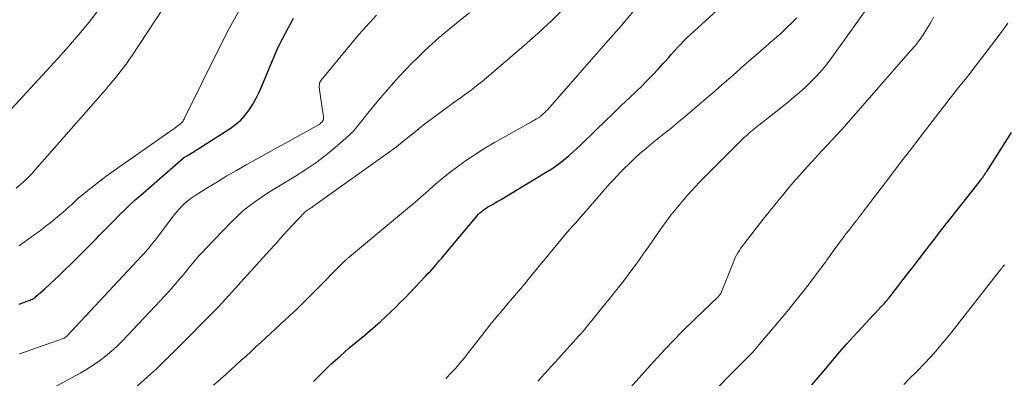
# Model space of a CAD drawing. Units: feet. Extents: x 1915000 to 1920001, y 496271 to 500000.
# Drawn here: x 1916434 to 1916568, y 496604 to 496653 of the extents above; entities that cross this region are included whole.
import ezdxf

# ---------------------------------------------------------------- set-up
doc = ezdxf.new("R2010")
doc.units = ezdxf.units.FT
doc.header["$LTSCALE"] = 100
doc.header["$MEASUREMENT"] = 0
doc.layers.add('CONTOUR INDEX', color=32, linetype='Continuous', lineweight=25)
doc.layers.add('CONTOUR INTERMEDIATE', color=40, linetype='Continuous', lineweight=15)

msp = doc.modelspace()

# ---------------------------------------------------------------- linework, layer by layer
at = {"layer": 'CONTOUR INDEX', "flags": 128}
for points, elevation in [([(1916474.08, 496603.21), (1916475.25, 496604.41), (1916476.45, 496605.58), (1916477.69, 496606.7), (1916478.95, 496607.8), (1916481.07, 496609.57), (1916481.79, 496610.18), (1916482.5, 496610.79), (1916483.2, 496611.41), (1916483.89, 496612.04), (1916484.58, 496612.68), (1916485.26, 496613.33), (1916485.92, 496614), (1916486.57, 496614.67), (1916489.37, 496617.61), (1916489.69, 496617.96), (1916490.02, 496618.31), (1916490.34, 496618.66), (1916490.66, 496619.01), (1916490.97, 496619.37), (1916491.29, 496619.73), (1916491.6, 496620.09), (1916491.9, 496620.46), (1916496.17, 496625.6), (1916496.35, 496625.82), (1916496.55, 496626.03), (1916496.75, 496626.22), (1916496.96, 496626.42), (1916497.18, 496626.6), (1916497.4, 496626.77), (1916497.64, 496626.92), (1916497.88, 496627.07), (1916498.13, 496627.21), (1916498.5, 496627.42), (1916498.88, 496627.63), (1916499.25, 496627.84), (1916499.61, 496628.06), (1916505.76, 496631.76), (1916506.6, 496632.29), (1916507.42, 496632.86), (1916508.21, 496633.47), (1916508.98, 496634.11), (1916509.72, 496634.77), (1916510.46, 496635.45), (1916511.18, 496636.14), (1916511.9, 496636.83), (1916512.72, 496637.64), (1916513.84, 496638.74), (1916514.97, 496639.84), (1916516.1, 496640.93), (1916517.24, 496642.02), (1916518.11, 496642.84), (1916518.88, 496643.59), (1916519.64, 496644.35), (1916520.39, 496645.12), (1916521.12, 496645.9), (1916521.77, 496646.6), (1916522.17, 496647.05), (1916522.57, 496647.49), (1916522.96, 496647.94), (1916523.35, 496648.4), (1916523.75, 496648.85), (1916524.16, 496649.28), (1916524.58, 496649.71), (1916525.01, 496650.12), (1916530.72, 496655.39)], 900), ([(1916433.85, 496613.78), (1916434.36, 496613.97), (1916435.07, 496614.22), (1916435.23, 496614.28), (1916435.38, 496614.34), (1916435.52, 496614.41), (1916435.67, 496614.49), (1916435.81, 496614.57), (1916435.95, 496614.66), (1916436.08, 496614.76), (1916436.2, 496614.86), (1916437.36, 496615.89), (1916438.06, 496616.52), (1916438.75, 496617.16), (1916439.44, 496617.81), (1916440.11, 496618.46), (1916440.97, 496619.31), (1916441.84, 496620.17), (1916442.71, 496621.03), (1916443.57, 496621.9), (1916444.42, 496622.77), (1916444.72, 496623.08), (1916445.43, 496623.79), (1916446.13, 496624.51), (1916446.84, 496625.23), (1916447.54, 496625.95), (1916448.26, 496626.65), (1916448.99, 496627.35), (1916449.73, 496628.03), (1916450.48, 496628.7), (1916456.26, 496633.73), (1916456.31, 496633.76), (1916456.32, 496633.77), (1916456.38, 496633.82), (1916456.4, 496633.83), (1916456.42, 496633.84), (1916456.43, 496633.85), (1916456.45, 496633.86), (1916456.62, 496633.95), (1916456.72, 496634), (1916456.82, 496634.06), (1916456.92, 496634.12), (1916457.02, 496634.18), (1916462.69, 496637.78), (1916463.43, 496638.32), (1916464.12, 496638.91), (1916464.73, 496639.59), (1916465.29, 496640.32), (1916465.78, 496641.11), (1916466.23, 496641.91), (1916466.64, 496642.74), (1916467.01, 496643.59), (1916467.99, 496645.99), (1916468.58, 496647.4), (1916469.21, 496648.79), (1916469.89, 496650.15), (1916470.6, 496651.5), (1916471.32, 496652.85)], 880), ([(1916542.12, 496602.76), (1916543.55, 496604.44), (1916544.97, 496606.12), (1916545.91, 496607.23), (1916546.87, 496608.33), (1916547.85, 496609.41), (1916548.83, 496610.49), (1916550.09, 496611.83), (1916550.45, 496612.22), (1916550.82, 496612.62), (1916551.19, 496613.01), (1916551.56, 496613.4), (1916551.93, 496613.79), (1916552.28, 496614.2), (1916552.63, 496614.61), (1916552.96, 496615.03), (1916555.2, 496617.91), (1916555.95, 496618.88), (1916556.69, 496619.84), (1916557.43, 496620.81), (1916558.17, 496621.78), (1916558.86, 496622.68), (1916559.26, 496623.2), (1916559.66, 496623.72), (1916560.07, 496624.23), (1916560.48, 496624.75), (1916560.89, 496625.26), (1916561.3, 496625.78), (1916561.7, 496626.29), (1916562.11, 496626.81), (1916565.14, 496630.68), (1916565.17, 496630.72), (1916565.2, 496630.76), (1916565.23, 496630.81), (1916565.27, 496630.85), (1916565.3, 496630.89), (1916565.33, 496630.94), (1916565.36, 496630.98), (1916565.39, 496631.02), (1916565.45, 496631.1), (1916565.51, 496631.19), (1916565.57, 496631.27), (1916565.62, 496631.36), (1916565.68, 496631.44), (1916565.71, 496631.49), (1916565.78, 496631.6), (1916565.85, 496631.71), (1916565.93, 496631.82), (1916566, 496631.93), (1916569.39, 496637.25)], 920)]:
    msp.add_lwpolyline(points, dxfattribs=dict(at, elevation=elevation))
at = {"layer": 'CONTOUR INTERMEDIATE', "flags": 128}
for points, elevation in [([(1916433.44, 496629.63), (1916434, 496630.08), (1916434.53, 496630.56), (1916435.05, 496631.05), (1916435.55, 496631.56), (1916436.03, 496632.09), (1916445.29, 496642.68), (1916445.64, 496643.08), (1916445.99, 496643.48), (1916446.34, 496643.88), (1916446.68, 496644.28), (1916447.03, 496644.7), (1916447.36, 496645.1), (1916447.68, 496645.51), (1916448, 496645.93), (1916448.31, 496646.35), (1916448.61, 496646.77), (1916448.9, 496647.2), (1916449.2, 496647.64), (1916456.9, 496659.37)], 872), ([(1916504.68, 496603.26), (1916506.09, 496604.82), (1916507.51, 496606.37), (1916510.32, 496609.46), (1916510.41, 496609.55), (1916510.58, 496609.73), (1916510.59, 496609.75), (1916510.61, 496609.76), (1916510.63, 496609.78), (1916510.64, 496609.8), (1916510.71, 496609.88), (1916510.72, 496609.89), (1916510.74, 496609.91), (1916510.76, 496609.93), (1916510.77, 496609.95), (1916510.86, 496610.05), (1916510.91, 496610.12), (1916510.97, 496610.19), (1916511.03, 496610.26), (1916511.09, 496610.33), (1916514.58, 496614.64), (1916515.49, 496615.78), (1916516.38, 496616.93), (1916517.25, 496618.09), (1916518.11, 496619.26), (1916518.57, 496619.9), (1916519.19, 496620.76), (1916519.8, 496621.63), (1916520.4, 496622.5), (1916521, 496623.37), (1916521.61, 496624.24), (1916522.24, 496625.09), (1916522.88, 496625.93), (1916523.55, 496626.75), (1916524.7, 496628.15), (1916525.2, 496628.74), (1916525.72, 496629.32), (1916526.24, 496629.88), (1916526.78, 496630.44), (1916527.33, 496630.99), (1916527.88, 496631.53), (1916528.42, 496632.08), (1916528.97, 496632.63), (1916532.44, 496636.12), (1916532.65, 496636.33), (1916532.87, 496636.54), (1916533.09, 496636.74), (1916533.31, 496636.94), (1916533.53, 496637.14), (1916533.76, 496637.34), (1916533.99, 496637.53), (1916534.23, 496637.72), (1916536.35, 496639.39), (1916537.21, 496640.07), (1916538.06, 496640.75), (1916538.91, 496641.45), (1916539.75, 496642.14), (1916540.09, 496642.43), (1916540.75, 496643), (1916541.39, 496643.59), (1916542.01, 496644.19), (1916542.63, 496644.81), (1916543.22, 496645.45), (1916543.78, 496646.11), (1916544.33, 496646.79), (1916544.85, 496647.49), (1916554.12, 496660.49)], 908), ([(1916432.76, 496640.44), (1916439.13, 496647.34), (1916440.59, 496648.97), (1916442.02, 496650.62), (1916443.41, 496652.31), (1916444.77, 496654.03)], 868), ([(1916433.85, 496621.74), (1916434.55, 496622.25), (1916435.05, 496622.62), (1916435.56, 496622.99), (1916436.07, 496623.35), (1916436.58, 496623.72), (1916437.08, 496624.09), (1916437.58, 496624.47), (1916438.07, 496624.86), (1916438.55, 496625.25), (1916439.93, 496626.42), (1916440.23, 496626.67), (1916440.52, 496626.93), (1916440.8, 496627.19), (1916441.09, 496627.46), (1916441.37, 496627.73), (1916441.66, 496627.99), (1916441.95, 496628.25), (1916442.25, 496628.5), (1916443.25, 496629.32), (1916444.05, 496629.96), (1916444.87, 496630.59), (1916445.7, 496631.21), (1916446.54, 496631.81), (1916454.26, 496637.22), (1916454.55, 496637.42), (1916454.84, 496637.63), (1916455.13, 496637.84), (1916455.41, 496638.05), (1916455.74, 496638.29), (1916455.86, 496638.39), (1916455.97, 496638.49), (1916456.07, 496638.6), (1916456.16, 496638.71), (1916456.25, 496638.83), (1916456.33, 496638.96), (1916456.4, 496639.08), (1916456.47, 496639.22), (1916461.22, 496648.85), (1916462.55, 496651.43), (1916463.96, 496653.98)], 876), ([(1916449.58, 496602.22), (1916452.65, 496605.01), (1916453.03, 496605.36), (1916453.4, 496605.71), (1916453.77, 496606.07), (1916454.14, 496606.43), (1916454.5, 496606.8), (1916454.86, 496607.16), (1916455.22, 496607.52), (1916455.58, 496607.88), (1916460.28, 496612.6), (1916460.51, 496612.83), (1916460.73, 496613.06), (1916460.96, 496613.3), (1916461.18, 496613.53), (1916461.4, 496613.77), (1916461.62, 496614), (1916461.84, 496614.24), (1916462.06, 496614.48), (1916468, 496621.07), (1916468.81, 496621.96), (1916469.62, 496622.86), (1916470.44, 496623.74), (1916471.26, 496624.63), (1916472.78, 496626.26), (1916472.85, 496626.33), (1916472.92, 496626.39), (1916472.98, 496626.45), (1916473.06, 496626.5), (1916473.13, 496626.56), (1916473.21, 496626.61), (1916473.28, 496626.66), (1916473.36, 496626.71), (1916473.51, 496626.81), (1916473.67, 496626.91), (1916473.82, 496627.01), (1916473.97, 496627.12), (1916474.12, 496627.22), (1916485.1, 496635.04), (1916485.14, 496635.07), (1916485.19, 496635.1), (1916485.23, 496635.14), (1916485.27, 496635.17), (1916485.32, 496635.21), (1916485.36, 496635.24), (1916485.4, 496635.28), (1916485.45, 496635.31), (1916486.91, 496636.53), (1916487.7, 496637.17), (1916488.49, 496637.79), (1916489.29, 496638.41), (1916490.09, 496639.01), (1916493.75, 496641.7), (1916494.21, 496642.03), (1916494.67, 496642.37), (1916495.12, 496642.71), (1916495.58, 496643.04), (1916496.04, 496643.38), (1916496.48, 496643.73), (1916496.93, 496644.09), (1916497.36, 496644.45), (1916502.82, 496649.11), (1916504.73, 496650.8), (1916506.59, 496652.54), (1916508.4, 496654.33)], 892), ([(1916460.43, 496602.71), (1916462.07, 496604.17), (1916462.77, 496604.8), (1916463.47, 496605.43), (1916464.16, 496606.07), (1916464.85, 496606.7), (1916465.55, 496607.34), (1916466.24, 496607.98), (1916466.93, 496608.61), (1916467.62, 496609.25), (1916470.84, 496612.23), (1916471.22, 496612.58), (1916471.59, 496612.93), (1916471.97, 496613.29), (1916472.34, 496613.65), (1916472.71, 496614.01), (1916473.07, 496614.37), (1916473.44, 496614.73), (1916473.8, 496615.1), (1916478.34, 496619.7), (1916478.41, 496619.77), (1916478.48, 496619.83), (1916478.55, 496619.9), (1916478.62, 496619.96), (1916478.64, 496619.98), (1916478.72, 496620.05), (1916478.8, 496620.12), (1916478.88, 496620.18), (1916478.97, 496620.25), (1916486.91, 496626.86), (1916487.62, 496627.45), (1916488.32, 496628.06), (1916489.02, 496628.67), (1916489.71, 496629.29), (1916490.4, 496629.91), (1916491.11, 496630.51), (1916491.83, 496631.1), (1916492.56, 496631.67), (1916493.57, 496632.44), (1916494.84, 496633.37), (1916496.13, 496634.25), (1916497.45, 496635.08), (1916498.8, 496635.88), (1916503.84, 496638.7), (1916504.03, 496638.82), (1916504.23, 496638.93), (1916504.43, 496639.05), (1916504.63, 496639.16), (1916504.86, 496639.3), (1916504.94, 496639.35), (1916505.01, 496639.4), (1916505.08, 496639.46), (1916505.15, 496639.52), (1916505.22, 496639.58), (1916505.29, 496639.64), (1916505.35, 496639.7), (1916505.42, 496639.77), (1916505.49, 496639.84), (1916505.6, 496639.94), (1916505.7, 496640.04), (1916505.8, 496640.14), (1916505.9, 496640.24), (1916506, 496640.34), (1916506.1, 496640.44), (1916506.2, 496640.55), (1916506.29, 496640.65), (1916514.31, 496649.79), (1916516.11, 496651.87), (1916517.88, 496653.98)], 896), ([(1916433.91, 496606.99), (1916435.13, 496607.42), (1916436.36, 496607.85), (1916437.58, 496608.28), (1916439.9, 496609.1), (1916439.96, 496609.13), (1916440.02, 496609.16), (1916440.08, 496609.19), (1916440.14, 496609.22), (1916440.19, 496609.26), (1916440.24, 496609.3), (1916440.29, 496609.35), (1916440.34, 496609.39), (1916450.64, 496620.4), (1916450.88, 496620.66), (1916451.11, 496620.92), (1916451.34, 496621.19), (1916451.56, 496621.45), (1916451.78, 496621.72), (1916452, 496622), (1916452.22, 496622.27), (1916452.43, 496622.55), (1916455.08, 496626.03), (1916455.38, 496626.41), (1916455.7, 496626.77), (1916456.03, 496627.12), (1916456.37, 496627.45), (1916456.73, 496627.77), (1916457.11, 496628.07), (1916457.49, 496628.36), (1916457.89, 496628.62), (1916459.65, 496629.72), (1916460.94, 496630.52), (1916462.24, 496631.31), (1916463.55, 496632.07), (1916464.88, 496632.82), (1916474.82, 496638.35), (1916474.96, 496638.44), (1916475.08, 496638.54), (1916475.19, 496638.65), (1916475.29, 496638.78), (1916475.37, 496638.92), (1916475.42, 496639.06), (1916475.44, 496639.21), (1916475.43, 496639.37), (1916474.89, 496643.05), (1916474.87, 496643.23), (1916474.86, 496643.41), (1916474.86, 496643.59), (1916474.87, 496643.77), (1916474.9, 496643.94), (1916474.95, 496644.11), (1916475.03, 496644.26), (1916475.13, 496644.41), (1916480.26, 496650.62), (1916482.66, 496653.29)], 884), ([(1916438.42, 496602.29), (1916442.19, 496604.36), (1916443.1, 496604.89), (1916443.98, 496605.45), (1916444.83, 496606.05), (1916445.66, 496606.69), (1916446.46, 496607.37), (1916447.24, 496608.06), (1916447.99, 496608.79), (1916448.72, 496609.54), (1916453.12, 496614.23), (1916453.72, 496614.88), (1916454.3, 496615.52), (1916454.88, 496616.18), (1916455.46, 496616.84), (1916455.67, 496617.09), (1916456.13, 496617.63), (1916456.59, 496618.18), (1916457.04, 496618.73), (1916457.49, 496619.28), (1916457.94, 496619.83), (1916458.41, 496620.37), (1916458.89, 496620.89), (1916459.38, 496621.41), (1916462.88, 496625.04), (1916463.62, 496625.77), (1916464.39, 496626.47), (1916465.2, 496627.12), (1916466.04, 496627.75), (1916466.9, 496628.35), (1916467.77, 496628.93), (1916468.65, 496629.49), (1916469.54, 496630.04), (1916471.61, 496631.27), (1916473.02, 496632.17), (1916474.4, 496633.11), (1916475.73, 496634.13), (1916477.01, 496635.19), (1916478.84, 496636.78), (1916479.18, 496637.1), (1916479.51, 496637.43), (1916479.82, 496637.77), (1916480.11, 496638.13), (1916480.4, 496638.5), (1916480.69, 496638.87), (1916480.98, 496639.23), (1916481.27, 496639.59), (1916482.95, 496641.65), (1916484.11, 496643.02), (1916485.29, 496644.37), (1916486.51, 496645.68), (1916487.76, 496646.97), (1916488.02, 496647.23), (1916489.18, 496648.36), (1916490.37, 496649.46), (1916491.59, 496650.52), (1916492.83, 496651.56), (1916494.09, 496652.58), (1916495.35, 496653.6)], 888), ([(1916492.13, 496603.65), (1916492.44, 496603.95), (1916492.61, 496604.13), (1916492.79, 496604.31), (1916492.96, 496604.5), (1916493.14, 496604.68), (1916493.31, 496604.87), (1916493.48, 496605.05), (1916493.64, 496605.24), (1916493.81, 496605.43), (1916494.08, 496605.75), (1916494.38, 496606.1), (1916494.67, 496606.45), (1916494.96, 496606.81), (1916495.24, 496607.17), (1916497.36, 496609.91), (1916498.16, 496610.93), (1916498.98, 496611.94), (1916499.81, 496612.94), (1916500.65, 496613.92), (1916501.26, 496614.62), (1916501.8, 496615.25), (1916502.34, 496615.89), (1916502.87, 496616.53), (1916503.4, 496617.17), (1916503.93, 496617.82), (1916504.45, 496618.46), (1916504.98, 496619.11), (1916505.51, 496619.75), (1916508.05, 496622.84), (1916508.4, 496623.27), (1916508.76, 496623.69), (1916509.13, 496624.1), (1916509.5, 496624.51), (1916509.87, 496624.92), (1916510.24, 496625.34), (1916510.61, 496625.75), (1916510.98, 496626.17), (1916514.55, 496630.25), (1916515.03, 496630.79), (1916515.52, 496631.33), (1916516.03, 496631.85), (1916516.54, 496632.36), (1916517.06, 496632.87), (1916517.85, 496633.62), (1916518.65, 496634.36), (1916519.47, 496635.07), (1916520.32, 496635.76), (1916522.15, 496637.22), (1916522.49, 496637.5), (1916522.84, 496637.78), (1916523.18, 496638.06), (1916523.52, 496638.35), (1916523.86, 496638.63), (1916524.2, 496638.92), (1916524.53, 496639.2), (1916524.87, 496639.49), (1916526.19, 496640.61), (1916527.1, 496641.38), (1916528.01, 496642.16), (1916528.92, 496642.95), (1916529.82, 496643.73), (1916530.73, 496644.52), (1916531.63, 496645.31), (1916532.53, 496646.1), (1916533.43, 496646.9), (1916536.24, 496649.37), (1916536.47, 496649.58), (1916536.71, 496649.78), (1916536.96, 496649.98), (1916537.2, 496650.18), (1916537.44, 496650.38), (1916537.68, 496650.59), (1916537.91, 496650.8), (1916538.14, 496651.02), (1916540.06, 496652.91)], 904), ([(1916516.27, 496601.15), (1916520.04, 496605.4), (1916521.53, 496607.04), (1916523.05, 496608.66), (1916524.6, 496610.24), (1916526.18, 496611.79), (1916529.35, 496614.85), (1916529.43, 496614.92), (1916529.57, 496615.07), (1916529.64, 496615.18), (1916529.66, 496615.23), (1916529.67, 496615.24), (1916531.35, 496619.45), (1916531.5, 496619.8), (1916531.66, 496620.14), (1916531.84, 496620.47), (1916532.02, 496620.8), (1916532.22, 496621.12), (1916532.43, 496621.44), (1916532.65, 496621.75), (1916532.88, 496622.05), (1916535.49, 496625.38), (1916536.28, 496626.38), (1916537.08, 496627.37), (1916537.88, 496628.36), (1916538.69, 496629.35), (1916538.8, 496629.48), (1916539.57, 496630.39), (1916540.35, 496631.29), (1916541.14, 496632.18), (1916541.93, 496633.06), (1916542.23, 496633.39), (1916542.89, 496634.1), (1916543.55, 496634.81), (1916544.21, 496635.52), (1916544.88, 496636.23), (1916545.54, 496636.93), (1916546.19, 496637.64), (1916546.84, 496638.36), (1916547.48, 496639.09), (1916555.61, 496648.38), (1916556.21, 496649.1), (1916556.78, 496649.83), (1916557.31, 496650.6), (1916557.81, 496651.39), (1916558.26, 496652.12), (1916558.51, 496652.56), (1916558.75, 496653)], 912), ([(1916527.53, 496600.66), (1916532.76, 496605.91), (1916533.01, 496606.16), (1916533.26, 496606.42), (1916533.51, 496606.67), (1916533.75, 496606.93), (1916534, 496607.19), (1916534.23, 496607.45), (1916534.47, 496607.72), (1916534.7, 496607.99), (1916537.97, 496611.86), (1916538.96, 496613.06), (1916539.95, 496614.28), (1916540.91, 496615.5), (1916541.87, 496616.74), (1916543.31, 496618.64), (1916543.53, 496618.93), (1916543.75, 496619.23), (1916543.97, 496619.53), (1916544.18, 496619.83), (1916544.39, 496620.13), (1916544.6, 496620.43), (1916544.82, 496620.73), (1916545.04, 496621.03), (1916546.46, 496622.95), (1916546.78, 496623.38), (1916547.1, 496623.81), (1916547.43, 496624.23), (1916547.76, 496624.65), (1916548.17, 496625.17), (1916548.29, 496625.33), (1916548.42, 496625.49), (1916548.55, 496625.65), (1916548.67, 496625.82), (1916548.8, 496625.98), (1916548.92, 496626.14), (1916549.05, 496626.3), (1916549.17, 496626.47), (1916551.58, 496629.63), (1916552.91, 496631.38), (1916554.24, 496633.12), (1916555.58, 496634.86), (1916556.91, 496636.6), (1916559.59, 496640.1), (1916560.23, 496640.92), (1916560.87, 496641.74), (1916561.51, 496642.56), (1916562.16, 496643.37), (1916562.81, 496644.19), (1916563.46, 496645), (1916564.1, 496645.83), (1916564.73, 496646.65), (1916567.85, 496650.74), (1916568.86, 496652.16)], 916), ([(1916554.68, 496602.83), (1916555.51, 496603.66), (1916556.37, 496604.51), (1916557.61, 496605.79), (1916558.82, 496607.1), (1916559.98, 496608.46), (1916561.1, 496609.84), (1916567.8, 496618.37), (1916567.87, 496618.46), (1916567.94, 496618.55), (1916568, 496618.64), (1916568.07, 496618.73), (1916568.1, 496618.77), (1916568.15, 496618.84), (1916568.21, 496618.91), (1916568.26, 496618.98), (1916568.32, 496619.05), (1916568.38, 496619.11), (1916568.44, 496619.18)], 924)]:
    msp.add_lwpolyline(points, dxfattribs=dict(at, elevation=elevation))

doc.saveas('drawing.dxf')
